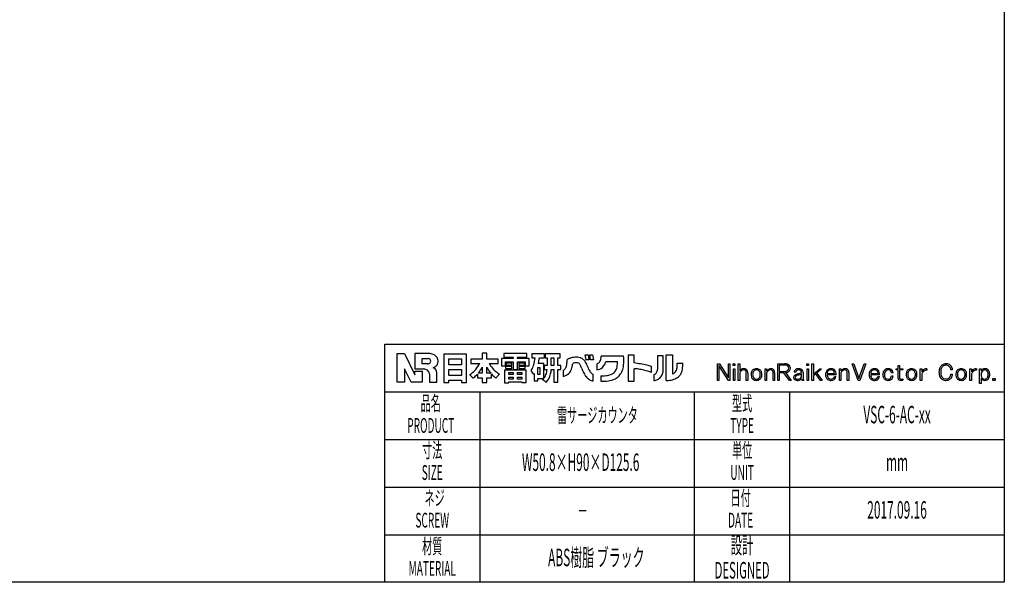
# Model space of a CAD drawing. Extents: x 125 to 469, y -67 to 170.
# Drawn here: x 263 to 469, y -67 to 51 of the extents above; entities that cross this region are included whole.
import ezdxf
from ezdxf.enums import TextEntityAlignment as Align

# ---------------------------------------------------------------- set-up
doc = ezdxf.new("R2010")
doc.units = 0
doc.layers.add('LAYER_1', color=7, linetype='CONTINUOUS')
doc.styles.get("Standard").update_dxf_attribs({"font": 'TXT', "bigfont": 'BIGFONT'})

# ---------------------------------------------------------------- blocks, each defined once
blk = doc.blocks.new('AIGNBL01020003')
at = {"layer": 'LAYER_1'}
for p, q in [((469.2192, 169.592), (469.2192, -66.6014)), ((339.2705, -66.6014), (339.2705, -16.6211)), ((339.2705, -16.6211), (469.2192, -16.6211)), ((339.2705, -26.6172), (469.2192, -26.6172)), ((359.2626, -66.6014), (359.2626, -26.6172)), ((404.2448, -66.6014), (404.2448, -26.6172)), ((424.2369, -66.6014), (424.2369, -26.6172)), ((339.2705, -36.6132), (469.2192, -36.6132)), ((339.2705, -46.6093), (469.2192, -46.6093)), ((339.2705, -56.6053), (469.2192, -56.6053)), ((469.2192, -66.6014), (124.874, -66.6014))]:
    blk.add_line(p, q, dxfattribs=at)
blk = doc.blocks.new('AIGNBL01030005')
at = {"layer": 'LAYER_1'}
for p, q in [((351.6608, -18.6827), (351.6608, -24.6402)), ((356.4356, -18.6827), (351.6608, -18.6827)), ((352.6854, -20.9388), (352.6854, -19.6756)), ((352.6854, -19.6756), (355.3631, -19.6756)), ((355.3631, -19.6756), (355.3631, -20.9388)), ((356.4356, -24.6402), (356.4356, -18.6827)), ((355.3631, -20.9388), (352.6854, -20.9388)), ((352.6854, -23.2015), (352.6854, -21.9114)), ((352.6854, -21.9114), (355.3631, -21.9114)), ((355.3631, -21.9114), (355.3631, -23.2015)), ((351.6608, -24.6402), (352.6854, -24.6402)), ((355.3631, -23.2015), (352.6854, -23.2015)), ((352.6854, -24.6402), (352.6854, -24.1943)), ((352.6854, -24.1943), (355.3631, -24.1943)), ((355.3631, -24.1943), (355.3631, -24.6402)), ((355.3631, -24.6402), (356.4356, -24.6402))]:
    blk.add_line(p, q, dxfattribs=at)
blk = doc.blocks.new('AIGNBL01030006')
at = {"layer": 'LAYER_1'}
for p, q in [((360.6544, -18.5234), (359.708, -18.5234)), ((359.708, -18.5234), (359.708, -19.7345)), ((360.6544, -19.7345), (360.6544, -18.5234)), ((359.708, -19.7345), (357.3425, -19.7345)), ((357.3425, -19.7345), (357.3425, -20.6576)), ((363.0347, -19.7345), (360.6544, -19.7345)), ((363.0347, -20.6576), (363.0347, -19.7345)), ((357.3425, -20.6576), (359.1824, -20.6576)), ((359.708, -21.4342), (359.708, -22.7289)), ((360.6544, -22.7289), (360.6469, -21.4287)), ((361.1949, -20.6576), (363.0347, -20.6576)), ((358.6943, -22.9314), (358.6943, -23.6463)), ((358.6943, -23.6463), (359.708, -23.6463)), ((359.708, -22.7289), (358.8744, -22.7289)), ((359.708, -23.6463), (359.708, -24.6876)), ((359.708, -24.6876), (360.6544, -24.6876)), ((361.5179, -22.7289), (360.6544, -22.7289)), ((360.6544, -24.6876), (360.6544, -23.6463)), ((360.6544, -23.6463), (361.6305, -23.6463)), ((361.6305, -23.6463), (361.6305, -22.8527))]:
    blk.add_line(p, q, dxfattribs=at)
for centre, radius, start, end in [((354.2211, -18.4889), 5.3542, 306.790037, 320.388939), ((352.8546, -17.3096), 7.1589, 320.090402, 332.11656), ((349.8954, -15.6235), 11.4502, 321.644274, 327.377693), ((358.7365, -21.2021), 0.9988, 323.487423, 346.560404), ((362.6699, -20.5916), 2.1894, 202.479756, 213.37689), ((369.8576, -15.9715), 10.7338, 212.863451, 219.016696), ((368.6885, -16.4658), 8.5864, 209.221791, 210.616429), ((366.2472, -18.041), 5.6842, 209.484732, 223.046212), ((366.7079, -17.3889), 6.4681, 224.481624, 238.491909), ((355.363, -19.9296), 3.517, 299.783012, 305.949067), ((357.3634, -22.9418), 0.2566, 189.00741, 222.698461), ((349.1372, -31.2373), 11.4263, 41.87779, 45.297578), ((356.4824, -24.3816), 1.3954, 27.025871, 33.580321), ((357.2054, -22.7438), 1.1304, 297.389213, 310.387875), ((354.0201, -18.4423), 6.4808, 307.194161, 316.157217), ((367.4883, -17.4254), 7.9856, 222.815146, 229.396122), ((363.3358, -22.334), 1.5569, 227.853836, 243.321749), ((365.3283, -25.2866), 3.1117, 130.013395, 149.879334)]:
    blk.add_arc(centre, radius, start, end, dxfattribs=at)
blk = doc.blocks.new('AIGNBL01030007')
at = {"layer": 'LAYER_1'}
for p, q in [((364.3797, -22.0502), (364.3797, -24.7051)), ((368.9475, -22.0502), (364.3797, -22.0502)), ((365.2777, -22.5871), (366.1759, -22.5871)), ((365.2777, -23.0127), (365.2777, -22.5871)), ((366.1759, -22.5871), (366.1759, -23.0127)), ((367.0933, -22.9955), (367.0933, -22.5895)), ((367.0933, -22.5895), (368.0042, -22.5895)), ((368.0042, -22.5895), (368.0042, -22.9955)), ((368.9475, -24.653), (368.9475, -22.0502)), ((364.3797, -24.7051), (365.2777, -24.7051)), ((365.2712, -23.9775), (365.2712, -23.5714)), ((365.2712, -23.5714), (366.1822, -23.5714)), ((366.1822, -23.9775), (365.2712, -23.9775)), ((366.1759, -23.0127), (365.2777, -23.0127)), ((365.2777, -24.7051), (365.2777, -24.5221)), ((365.2777, -24.5221), (368.0042, -24.5221)), ((366.1822, -23.5714), (366.1822, -23.9775)), ((368.0042, -22.9955), (367.0933, -22.9955)), ((367.0933, -23.9775), (367.0933, -23.5714)), ((367.0933, -23.5714), (368.0042, -23.5714)), ((368.0042, -23.9775), (367.0933, -23.9775)), ((368.0042, -23.5714), (368.0042, -23.9775)), ((368.0042, -24.5221), (368.0042, -24.653)), ((368.0042, -24.653), (368.9475, -24.653))]:
    blk.add_line(p, q, dxfattribs=at)
blk = doc.blocks.new('AIGNBL01030008')
at = {"layer": 'LAYER_1'}
for p, q in [((372.772, -18.6171), (370.123, -18.6171)), ((370.123, -18.6171), (370.123, -19.4737)), ((370.123, -19.4737), (370.8144, -19.4737)), ((371.7125, -19.4737), (372.772, -19.4737)), ((372.772, -19.4737), (372.772, -18.6171)), ((371.3958, -22.9919), (371.3958, -21.5204)), ((371.3958, -21.5204), (371.803, -21.5204)), ((372.6301, -20.6966), (371.4669, -20.6966)), ((371.803, -21.5204), (371.803, -22.9919)), ((372.6301, -23.8159), (372.6301, -20.6966)), ((370.4332, -22.9985), (370.5883, -22.7958)), ((370.5883, -22.7958), (370.5883, -24.2866)), ((370.5883, -24.2866), (371.3958, -24.2866)), ((371.803, -22.9919), (371.3958, -22.9919)), ((371.3958, -24.2866), (371.3958, -23.8159)), ((371.3958, -23.8159), (372.6301, -23.8159))]:
    blk.add_line(p, q, dxfattribs=at)
for centre, radius, start, end in [((356.4936, -17.2671), 14.4898, 345.134521, 351.240547), ((363.6989, -18.5004), 8.0725, 344.213172, 353.075075), ((368.4286, -20.8831), 1.9862, 321.403211, 325.86308), ((368.3738, -23.5064), 2.1211, 13.854723, 40.740758), ((366.8274, -20.0374), 3.7912, 328.866058, 345.534494)]:
    blk.add_arc(centre, radius, start, end, dxfattribs=at)
blk = doc.blocks.new('AIGNBL01030009')
at = {"layer": 'LAYER_1'}
for p, q in [((376.0884, -18.6171), (372.89, -18.6171)), ((372.89, -18.6171), (372.89, -19.4932)), ((372.89, -19.4932), (373.323, -19.4932)), ((373.323, -19.4932), (373.323, -21.0627)), ((374.2017, -21.0627), (374.2017, -19.4932)), ((374.2017, -19.4932), (374.6928, -19.4932)), ((374.6928, -19.4932), (374.6928, -21.0627)), ((375.5843, -21.0627), (375.5843, -19.4932)), ((375.5843, -19.4932), (376.0884, -19.4932)), ((376.0884, -19.4932), (376.0884, -18.6171)), ((373.323, -21.0627), (372.7285, -21.0627)), ((372.7285, -21.0627), (372.7285, -21.9587)), ((372.7285, -21.9587), (373.2971, -21.9587)), ((374.1825, -21.9587), (374.6928, -21.9587)), ((374.6928, -21.0627), (374.2017, -21.0627)), ((374.6928, -21.9587), (374.6928, -24.5744)), ((376.1659, -21.0627), (375.5843, -21.0627)), ((375.5843, -24.5744), (375.5843, -21.9587)), ((375.5843, -21.9587), (376.1659, -21.9587)), ((376.1659, -21.9587), (376.1659, -21.0627)), ((374.6928, -24.5744), (375.5843, -24.5744))]:
    blk.add_line(p, q, dxfattribs=at)
for centre, radius, start, end in [((370.5179, -21.9112), 2.7796, 338.672663, 359.020993), ((369.047, -21.6624), 5.144, 346.513246, 356.697747), ((370.471, -22.0198), 2.7755, 312.358503, 320.757192), ((369.9128, -28.2294), 4.8157, 49.017448, 59.720343), ((370.2413, -21.8534), 3.0587, 321.065275, 339.54827), ((371.6288, -22.7923), 2.3079, 308.677008, 331.734589), ((370.3348, -22.0397), 3.8043, 330.980901, 347.516021)]:
    blk.add_arc(centre, radius, start, end, dxfattribs=at)
blk = doc.blocks.new('AIGNBL0103000A')
at = {"layer": 'LAYER_1'}
for p, q in [((348.513, -18.5614), (345.5421, -18.5614)), ((345.5421, -18.5614), (345.5421, -21.8229)), ((347.0847, -20.7712), (347.0847, -19.6173)), ((347.0847, -19.6173), (347.1208, -19.6173)), ((347.1208, -19.6173), (348.3548, -19.6173)), ((345.5421, -21.8229), (347.3051, -21.8229)), ((348.3227, -20.7712), (347.0847, -20.7712)), ((348.6212, -22.8866), (348.6212, -24.6193)), ((348.6212, -24.6193), (350.1657, -24.6193)), ((350.1657, -24.6193), (350.1657, -22.7905))]:
    blk.add_line(p, q, dxfattribs=at)
for centre, radius, start, end in [((348.5066, -20.2975), 1.7361, 87.683832, 89.788816), ((348.4024, -21.0891), 2.5323, 66.373944, 86.052367), ((348.314, -20.2805), 0.6645, 46.604984, 86.47787), ((348.3704, -20.1929), 0.5453, 290.014813, 359.858629), ((348.38, -20.1655), 0.5365, 356.938464, 43.292071), ((348.6643, -20.6066), 1.9859, 44.684378, 67.717104), ((349.1937, -20.1074), 1.2585, 0.144288, 45.471479), ((349.2926, -20.3423), 1.1356, 316.858497, 347.219347), ((348.4589, -20.1395), 1.9937, 346.836984, 1.013916), ((347.331, -23.4609), 1.6382, 64.355182, 90.905835), ((347.5318, -22.9615), 1.1016, 16.865654, 62.527639), ((348.194, -19.8655), 0.9148, 278.085377, 293.380804), ((347.7116, -22.8924), 0.9097, 0.365792, 15.987936), ((348.7749, -19.7029), 1.9538, 288.572885, 313.55894), ((348.9903, -22.7785), 1.2894, 47.892845, 71.603722), ((349.1685, -22.5087), 0.971, 12.226299, 45.01434), ((348.1169, -22.7474), 2.0493, 358.795319, 12.523744)]:
    blk.add_arc(centre, radius, start, end, dxfattribs=at)
blk = doc.blocks.new('AIGNBL01020004')
at = {"layer": 'LAYER_1'}
for p, q in [((341.8942, -18.5614), (343.4346, -18.5614)), ((341.8942, -24.6193), (341.8942, -18.5614)), ((343.4346, -18.5614), (345.5421, -23.0789)), ((366.1829, -19.6099), (363.7498, -19.6099)), ((363.7498, -19.6099), (363.7498, -21.1532)), ((364.2316, -18.593), (364.2316, -19.3256)), ((369.0579, -18.593), (364.2316, -18.593)), ((364.2316, -19.3256), (366.1829, -19.3256)), ((364.5768, -21.1532), (364.5768, -20.3293)), ((364.5768, -20.3293), (366.1791, -20.3293)), ((365.9083, -20.5839), (364.7286, -20.5839)), ((364.7286, -20.5839), (364.7286, -21.0494)), ((365.9083, -21.0494), (365.9083, -20.5839)), ((366.1791, -20.3293), (366.1791, -21.951)), ((366.1829, -19.3256), (366.1829, -19.6099)), ((367.0965, -21.951), (367.0965, -20.3293)), ((367.0965, -20.3293), (368.7118, -20.3293)), ((367.1003, -19.6099), (367.1003, -19.3256)), ((367.1003, -19.3256), (369.0579, -19.3256)), ((369.5774, -19.6099), (367.1003, -19.6099)), ((368.5469, -20.5839), (367.3672, -20.5839)), ((367.3672, -20.5839), (367.3672, -21.0494)), ((368.5469, -21.0494), (368.5469, -20.5839)), ((368.7118, -20.3293), (368.7118, -21.1532)), ((369.0579, -19.3256), (369.0579, -18.593)), ((369.5774, -21.1532), (369.5774, -19.6099)), ((381.4745, -19.8796), (381.3155, -18.8814)), ((381.3155, -18.8814), (381.9318, -18.8814)), ((382.0901, -19.8796), (381.4745, -19.8796)), ((381.9318, -18.8814), (382.0901, -19.8796)), ((382.4029, -19.8796), (382.2442, -18.8814)), ((382.2442, -18.8814), (382.8606, -18.8814)), ((383.0188, -19.8796), (382.4029, -19.8796)), ((382.8606, -18.8814), (383.0188, -19.8796)), ((389.3619, -19.1225), (384.6757, -19.1225)), ((385.6561, -20.263), (388.0832, -20.263)), ((391.5931, -18.9096), (390.2958, -18.9096)), ((390.2958, -18.9096), (390.2958, -24.3878)), ((391.5931, -20.5454), (391.5931, -18.9096)), ((397.652, -19.0493), (396.4658, -19.0493)), ((396.4658, -19.0493), (396.4658, -21.9151)), ((397.652, -22.2498), (397.652, -19.0493)), ((398.2951, -24.2399), (398.2951, -18.8434)), ((398.2951, -18.8434), (399.5838, -18.8434)), ((399.5838, -18.8434), (399.5838, -22.8383)), ((400.6103, -20.5702), (401.7958, -20.5702)), ((344.7769, -24.6193), (343.4307, -21.7969)), ((343.4307, -21.7969), (343.4307, -24.6193)), ((345.5421, -23.0789), (345.5421, -22.3097)), ((345.5421, -22.3097), (347.0847, -22.3097)), ((347.0847, -22.3097), (347.0847, -24.6193)), ((363.7498, -21.1532), (364.5768, -21.1532)), ((365.9082, -21.2892), (364.5863, -21.2892)), ((364.5863, -21.2892), (364.5863, -21.7545)), ((364.5863, -21.7545), (365.9082, -21.7545)), ((364.7286, -21.0494), (365.9083, -21.0494)), ((365.9082, -21.7545), (365.9082, -21.2892)), ((366.1791, -21.951), (367.0965, -21.951)), ((367.3672, -21.0494), (368.5469, -21.0494)), ((368.6955, -21.2892), (367.3672, -21.2892)), ((367.3672, -21.2892), (367.3672, -21.7545)), ((367.3672, -21.7545), (368.6955, -21.7545)), ((368.6955, -21.7545), (368.6955, -21.2892)), ((368.7118, -21.1532), (369.5774, -21.1532)), ((376.7088, -22.1064), (376.7088, -23.3788)), ((383.7142, -20.7571), (383.7142, -22.0072)), ((391.5931, -24.3878), (391.5931, -21.7936)), ((395.2246, -22.5396), (395.2246, -21.2884)), ((343.4307, -24.6193), (341.8942, -24.6193)), ((347.0847, -24.6193), (344.7769, -24.6193)), ((382.9768, -24.3332), (382.9768, -22.9742)), ((384.555, -23.2584), (384.555, -24.3879)), ((390.2958, -24.3878), (391.5931, -24.3878)), ((395.6812, -23.0634), (395.6812, -24.2581))]:
    blk.add_line(p, q, dxfattribs=at)
for centre, radius, start, end in [((368.4808, -19.7127), 9.0358, 353.35453, 359.238465), ((379.3155, -23.2494), 3.8616, 108.844383, 117.77854), ((379.436, -23.458), 4.0982, 93.747526, 109.496446), ((379.476, -22.45), 1.947, 90.617817, 114.070888), ((379.3948, -22.5663), 3.2057, 74.513894, 94.053618), ((379.4502, -21.5938), 1.0907, 61.474306, 89.745398), ((379.5976, -21.2581), 0.7259, 38.271447, 59.040559), ((379.7452, -21.2722), 1.8651, 66.997731, 74.274631), ((379.7074, -21.3145), 1.9189, 43.021364, 66.452537), ((378.6335, -22.195), 3.306, 24.642191, 41.479595), ((383.3452, -19.5626), 1.2598, 294.846239, 325.759399), ((382.5401, -19.3399), 2.0683, 333.229457, 346.936339), ((379.5567, -18.5724), 5.1485, 346.120821, 353.866599), ((382.549, -19.2963), 3.254, 334.25715, 342.717938), ((384.0183, -20.476), 4.0705, 346.902501, 2.999942), ((382.3156, -20.0996), 7.1046, 349.919538, 2.135291), ((382.3137, -20.0083), 7.1036, 1.398745, 7.163067), ((377.3708, -106.144), 86.7721, 78.787006, 80.566407), ((395.8698, -20.9074), 4.7525, 352.874282, 4.069266), ((396.0506, -20.8034), 5.75, 348.769162, 2.324459), ((376.186, -21.1609), 1.0804, 298.941112, 309.540545), ((375.9845, -20.8638), 1.4382, 308.196055, 337.240372), ((374.5967, -20.478), 2.873, 340.854504, 354.398611), ((376.7481, -21.591), 1.6417, 313.968002, 325.09937), ((376.075, -21.1667), 2.4368, 325.972237, 337.243527), ((374.4452, -20.4759), 4.207, 337.153549, 344.91421), ((372.5495, -19.9463), 6.1753, 344.748106, 353.247418), ((378.9476, -21.7619), 1.5482, 25.30115, 38.01183), ((374.0025, -24.0904), 7.0141, 19.696229, 25.233231), ((386.9461, -19.5396), 6.7064, 199.030414, 214.161984), ((360.8299, -29.6321), 22.5988, 19.993393, 22.959886), ((383.8582, -21.2369), 1.9121, 200.458669, 212.674341), ((384.4169, -20.8366), 2.5987, 213.454266, 230.429651), ((383.5868, -20.0818), 0.6873, 280.686267, 294.759755), ((383.3879, -19.5706), 2.4583, 277.627047, 307.999231), ((383.7857, -20.2045), 1.7156, 310.565912, 312.159519), ((383.3126, -19.7505), 2.3702, 313.268884, 336.128875), ((386.162, -21.2473), 1.7799, 298.67723, 312.104201), ((386.118, -21.2401), 1.8149, 312.984328, 326.44122), ((385.3231, -20.7848), 2.7296, 327.701382, 347.009726), ((386.3493, -21.2741), 2.8742, 316.340313, 335.94476), ((384.9732, -20.6215), 4.3969, 335.488256, 350.554217), ((391.8122, -24.3619), 2.5777, 85.269128, 94.876974), ((391.5474, -28.0073), 6.2326, 76.321608, 85.606377), ((382.6865, -65.0935), 44.3625, 73.582941, 76.528655), ((392.0121, -31.4196), 10.6283, 72.406658, 77.876782), ((394.7907, -21.265), 2.0068, 296.343591, 315.547561), ((395.7367, -22.2196), 0.6633, 317.178276, 326.11167), ((394.9478, -21.874), 1.5185, 331.895622, 358.450493), ((395.2143, -22.0387), 2.4468, 336.082023, 355.050887), ((399.2786, -21.686), 1.2076, 295.919397, 325.480718), ((398.9134, -21.3577), 1.6958, 323.334413, 327.845561), ((399.1503, -21.5329), 1.4022, 328.753104, 343.563543), ((397.9377, -21.1696), 2.6681, 343.449536, 352.951475), ((398.1468, -21.2257), 3.6116, 332.279963, 348.862935), ((376.133, -20.8091), 2.6334, 282.629217, 311.788979), ((385.1883, -20.5955), 4.6604, 215.555615, 216.386483), ((383.6855, -21.6697), 2.8135, 216.932404, 237.952611), ((383.2601, -22.3143), 2.0414, 238.473759, 260.713416), ((383.3434, -22.147), 0.9048, 229.970859, 246.099711), ((383.0587, -23.1943), 1.1418, 263.562728, 265.888781), ((384.7612, -16.1994), 7.062, 268.327172, 274.924046), ((384.9661, -16.1363), 8.2618, 267.14755, 278.414248), ((385.0665, -18.4569), 4.7879, 273.602098, 288.52267), ((385.3877, -18.8538), 5.5119, 278.213181, 291.602491), ((385.719, -20.4337), 2.7063, 288.719283, 298.64049), ((386.3117, -21.293), 2.9041, 292.370318, 310.851844), ((386.898, -22.0381), 1.9575, 312.13637, 321.436062), ((395.7315, -23.1228), 1.1364, 267.460987, 280.827808), ((395.6077, -22.387), 1.8825, 280.322729, 303.508759), ((395.3215, -21.8982), 2.4483, 302.777852, 311.735771), ((395.6228, -22.2421), 1.991, 311.853698, 336.66565), ((398.4053, -20.3924), 3.8491, 268.360011, 274.843992), ((398.4053, -19.5973), 4.6418, 274.014589, 288.82909), ((399.4956, -22.1335), 0.7103, 277.131405, 295.958207), ((398.8888, -20.9171), 3.2368, 288.268237, 307.574913), ((399.6246, -21.96), 1.9623, 309.118475, 331.18983)]:
    blk.add_arc(centre, radius, start, end, dxfattribs=at)
for name in ['AIGNBL0103000A', 'AIGNBL01030006', 'AIGNBL01030005', 'AIGNBL01030008', 'AIGNBL01030009', 'AIGNBL01030007']:
    blk.add_blockref(name, (0, 0), dxfattribs=at)
blk = doc.blocks.new('AIGNBL0103000C')
at = {"layer": 'LAYER_1'}
for p, q in [((409.0564, -24.2151), (409.0564, -20.7218)), ((409.0564, -20.7218), (409.456, -20.7218)), ((411.3439, -24.2151), (409.3673, -21.098)), ((409.3673, -21.098), (409.3673, -24.2151)), ((409.456, -20.7218), (411.366, -23.6956)), ((411.366, -23.6956), (411.366, -20.7218)), ((411.366, -20.7218), (411.6772, -20.7218)), ((411.6772, -20.7218), (411.6772, -24.2151)), ((409.3673, -24.2151), (409.0564, -24.2151)), ((411.6772, -24.2151), (411.3439, -24.2151))]:
    blk.add_line(p, q, dxfattribs=at)
blk = doc.blocks.new('AIGNBL0103000D')
at = {"layer": 'LAYER_1'}
for p, q in [((412.3659, -21.098), (412.3659, -20.7218)), ((412.3659, -20.7218), (412.7209, -20.7218)), ((412.7209, -21.098), (412.3659, -21.098)), ((412.388, -24.2151), (412.388, -21.7608)), ((412.388, -21.7608), (412.6988, -21.7608)), ((412.6988, -21.7608), (412.6988, -24.2151)), ((412.7209, -20.7218), (412.7209, -21.098)), ((412.6988, -24.2151), (412.388, -24.2151))]:
    blk.add_line(p, q, dxfattribs=at)
blk = doc.blocks.new('AIGNBL0103000E')
at = {"layer": 'LAYER_1'}
for p, q in [((413.4096, -24.2151), (413.4096, -20.7218)), ((413.4096, -20.7218), (413.7204, -20.7218)), ((413.7204, -20.7218), (413.7204, -22.2624)), ((415.0975, -24.2151), (415.0975, -22.7103)), ((415.4083, -22.6745), (415.4083, -24.2151)), ((413.7204, -24.2151), (413.4096, -24.2151)), ((413.7204, -22.9073), (413.7204, -24.2151)), ((415.4083, -24.2151), (415.0975, -24.2151))]:
    blk.add_line(p, q, dxfattribs=at)
for centre, radius, start, end in [((414.7395, -22.8859), 1.1947, 129.032828, 148.539396), ((414.7081, -22.9026), 0.9877, 165.528197, 180.273056), ((414.6534, -22.9106), 0.937, 128.057184, 164.21786), ((414.5469, -22.6605), 0.8984, 91.655456, 128.545618), ((414.5204, -22.7054), 0.6938, 90.036433, 129.855195), ((414.549, -22.6185), 0.6076, 52.417154, 92.737691), ((414.5839, -22.9003), 1.1395, 89.862143, 93.164862), ((414.6221, -22.675), 0.9149, 55.39066, 92.222944), ((414.6322, -22.463), 0.4346, 16.601023, 48.602026), ((413.9635, -22.6704), 1.1347, 357.984532, 16.989649), ((414.6882, -22.4534), 0.6986, 7.409476, 49.523225), ((413.776, -22.6611), 1.6323, 359.528863, 10.511745)]:
    blk.add_arc(centre, radius, start, end, dxfattribs=at)
blk = doc.blocks.new('AIGNBL0103000F')
at = {"layer": 'LAYER_1'}
for centre, radius, start, end in [((417.5313, -22.943), 1.4347, 152.441005, 181.436924), ((417.0478, -22.741), 0.9137, 128.860566, 149.645849), ((417.9512, -22.9656), 1.5214, 168.379842, 180.505565), ((417.1995, -22.7827), 0.7488, 129.953072, 170.501807), ((417.2285, -22.9531), 1.1923, 89.953025, 129.227658), ((417.2243, -22.8324), 0.8029, 89.63079, 129.03322), ((417.2331, -22.9466), 1.1858, 50.660488, 90.173208), ((417.2352, -22.8308), 0.8013, 50.927485, 90.408504), ((417.3249, -22.7224), 0.6606, 34.407611, 51.03835), ((416.8676, -22.9372), 1.1621, 357.938967, 30.4033), ((417.3775, -22.7714), 0.9588, 14.758937, 50.697876), ((416.7651, -22.9532), 1.5974, 359.074623, 15.467627), ((417.7573, -23.008), 1.6605, 179.000404, 195.453053), ((417.075, -23.212), 0.9487, 194.557101, 230.728829), ((417.6416, -23.0239), 1.2125, 177.879514, 209.765296), ((417.2257, -23.0308), 1.1844, 230.634889, 270.184428), ((417.1241, -23.2653), 0.6452, 213.971765, 231.07234), ((417.2224, -23.1491), 0.7974, 230.824941, 270.511049), ((417.2351, -23.1447), 0.8017, 269.600814, 309.063196), ((417.2305, -23.0221), 1.193, 269.951159, 309.215145), ((417.261, -23.1969), 0.7449, 310.044461, 350.816927), ((417.4165, -23.2436), 0.9038, 308.961136, 330.05606), ((416.4377, -22.995), 1.5914, 348.369033, 0.575487), ((416.8737, -23.0171), 1.4891, 332.929675, 1.465511)]:
    blk.add_arc(centre, radius, start, end, dxfattribs=at)
blk = doc.blocks.new('AIGNBL01030010')
at = {"layer": 'LAYER_1'}
for p, q in [((419.051, -24.2151), (419.051, -21.7608)), ((419.051, -21.7608), (419.3619, -21.7608)), ((419.3619, -21.7608), (419.3619, -22.2624)), ((419.3619, -22.7103), (419.3619, -24.2151)), ((420.7168, -24.2151), (420.7168, -22.6386)), ((421.0276, -22.6028), (421.0276, -24.2151)), ((419.3619, -24.2151), (419.051, -24.2151)), ((421.0276, -24.2151), (420.7168, -24.2151))]:
    blk.add_line(p, q, dxfattribs=at)
for centre, radius, start, end in [((420.2796, -22.8511), 1.0903, 128.149629, 147.319977), ((420.4192, -23.0523), 1.1112, 129.170399, 162.076029), ((420.2545, -22.7723), 1.0132, 94.716006, 129.784301), ((420.1618, -22.7226), 0.6931, 90.033529, 129.889171), ((420.2051, -22.5927), 0.5649, 53.774834, 94.434629), ((420.2274, -22.6792), 0.9184, 89.958573, 93.512877), ((420.2474, -22.6521), 0.8916, 53.90673, 91.240726), ((420.2604, -22.4685), 0.4329, 19.69342, 49.964879), ((419.8571, -22.6095), 0.8602, 358.062789, 19.487025), ((420.2986, -22.5423), 0.773, 51.182327, 52.172561), ((420.3605, -22.4371), 0.6524, 6.056199, 49.631903), ((419.5865, -22.5971), 1.4411, 359.775279, 9.1385)]:
    blk.add_arc(centre, radius, start, end, dxfattribs=at)
blk = doc.blocks.new('AIGNBL01030011')
at = {"layer": 'LAYER_1'}
for p, q in [((421.716, -24.2151), (421.716, -20.7218)), ((421.716, -20.7218), (423.1151, -20.7218)), ((422.0268, -20.9905), (422.0268, -22.3341)), ((423.1151, -20.9905), (422.0268, -20.9905)), ((422.0268, -22.3341), (423.0263, -22.3341)), ((422.9818, -22.6028), (422.0268, -22.6028)), ((422.0268, -22.6028), (422.0268, -24.2151)), ((424.1367, -24.2151), (422.9818, -22.6028)), ((423.3151, -22.5849), (424.5142, -24.2151)), ((422.0268, -24.2151), (421.716, -24.2151)), ((424.5142, -24.2151), (424.1367, -24.2151))]:
    blk.add_line(p, q, dxfattribs=at)
for centre, radius, start, end in [((423.0617, -20.6258), 1.7086, 268.813387, 283.834415), ((423.1637, -22.4333), 1.7122, 64.786344, 91.626193), ((423.1501, -22.3779), 1.3879, 73.494025, 91.446057), ((423.1373, -20.7879), 1.8057, 275.651059, 289.940767), ((423.2754, -21.4742), 0.8338, 283.510903, 307.349988), ((423.332, -21.7489), 0.7331, 52.206372, 73.15795), ((423.4079, -21.5433), 1.0034, 290.12253, 307.986198), ((423.3916, -21.6414), 0.6119, 358.881802, 50.444429), ((423.4085, -21.673), 0.5952, 308.777013, 1.896755), ((423.4676, -21.6653), 0.8895, 51.153299, 61.422669), ((423.4993, -21.6247), 0.8379, 358.040856, 51.096669), ((423.4853, -21.6602), 0.8637, 308.715025, 322.307609), ((423.4544, -21.6702), 0.8825, 324.047158, 1.094656)]:
    blk.add_arc(centre, radius, start, end, dxfattribs=at)
blk = doc.blocks.new('AIGNBL01030012')
at = {"layer": 'LAYER_1'}
for p, q in [((425.4696, -22.5132), (425.1142, -22.5132)), ((427.002, -22.4774), (427.002, -23.6956)), ((426.6912, -23.4985), (426.6912, -22.8536)), ((427.1353, -24.2151), (426.802, -24.2151))]:
    blk.add_line(p, q, dxfattribs=at)
for centre, radius, start, end in [((425.9463, -22.6346), 0.841, 126.417297, 171.697685), ((426.0126, -22.6854), 0.9214, 91.540296, 127.859982), ((426.0377, -22.5949), 0.5739, 129.943594, 171.814226), ((426.0817, -22.6765), 0.665, 89.177362, 128.334886), ((424.9024, -18.9911), 3.9984, 284.978147, 296.575508), ((426.0852, -23.1176), 1.3568, 89.745363, 94.113184), ((426.1259, -22.8901), 1.1298, 58.622103, 91.759743), ((426.1181, -22.6883), 0.6773, 51.964459, 92.275887), ((426.1561, -22.5338), 0.5361, 356.447913, 44.971646), ((426.273, -22.5608), 0.7735, 51.210584, 55.219467), ((426.3544, -22.4649), 0.6477, 358.895353, 51.512206), ((425.5578, -23.6022), 0.5326, 178.485831, 231.32449), ((425.561, -23.5924), 0.5357, 125.827198, 179.539043), ((425.7439, -23.3751), 0.8262, 231.091534, 234.150865), ((426.0447, -24.224), 1.331, 111.971935, 126.793069), ((425.8232, -23.2007), 1.0147, 236.290329, 271.35148), ((425.7367, -23.6079), 0.3789, 126.030815, 177.003499), ((425.6734, -23.5814), 0.3151, 181.219496, 234.797342), ((425.8251, -23.3846), 0.5635, 233.724165, 274.485299), ((426.4544, -24.7375), 1.7167, 100.695532, 123.224573), ((426.9585, -26.4034), 3.6942, 106.071803, 112.468371), ((425.8536, -22.9014), 1.3137, 269.715361, 275.602814), ((425.898, -23.0793), 0.8676, 268.097259, 305.545561), ((425.9022, -23.1609), 1.0509, 274.350451, 308.605092), ((425.6202, -20.7168), 2.3902, 282.457216, 296.620232), ((425.3594, -22.4458), 1.6976, 307.907057, 321.6748), ((426.0341, -23.2918), 0.8666, 307.189829, 319.311941), ((427.4025, -23.8331), 0.7117, 181.906482, 212.460717), ((428.0405, -23.706), 1.0385, 179.427029, 209.355395)]:
    blk.add_arc(centre, radius, start, end, dxfattribs=at)
blk = doc.blocks.new('AIGNBL01030013')
at = {"layer": 'LAYER_1'}
for p, q in [((427.824, -21.098), (427.824, -20.7218)), ((427.824, -20.7218), (428.1791, -20.7218)), ((428.1791, -21.098), (427.824, -21.098)), ((427.8461, -24.2151), (427.8461, -21.7608)), ((427.8461, -21.7608), (428.157, -21.7608)), ((428.157, -21.7608), (428.157, -24.2151)), ((428.1791, -20.7218), (428.1791, -21.098)), ((428.157, -24.2151), (427.8461, -24.2151))]:
    blk.add_line(p, q, dxfattribs=at)
blk = doc.blocks.new('AIGNBL01030014')
at = {"layer": 'LAYER_1'}
for p, q in [((428.8678, -24.2151), (428.8678, -20.7218)), ((428.8678, -20.7218), (429.1786, -20.7218)), ((429.1786, -20.7218), (429.1786, -22.9253)), ((429.1786, -22.9253), (430.489, -21.7608)), ((430.8886, -21.7608), (429.8894, -22.6745)), ((429.8894, -22.6745), (431.0444, -24.2151)), ((430.489, -21.7608), (430.8886, -21.7608)), ((429.1786, -24.2151), (428.8678, -24.2151)), ((429.6673, -22.8715), (429.1786, -23.2835)), ((429.1786, -23.2835), (429.1786, -24.2151)), ((430.6665, -24.2151), (429.6673, -22.8715)), ((431.0444, -24.2151), (430.6665, -24.2151))]:
    blk.add_line(p, q, dxfattribs=at)
blk = doc.blocks.new('AIGNBL01030015')
at = {"layer": 'LAYER_1'}
for p, q in [((432.0656, -22.764), (433.5981, -22.764)), ((433.9314, -23.0327), (432.0656, -23.0327)), ((433.576, -23.4269), (433.8868, -23.4269))]:
    blk.add_line(p, q, dxfattribs=at)
for centre, radius, start, end in [((433.1964, -22.9441), 1.4641, 152.257009, 181.366154), ((432.7463, -22.7572), 0.9798, 128.808429, 149.679302), ((432.8478, -22.78), 0.7824, 129.098746, 178.830423), ((432.7877, -22.8216), 1.0559, 94.54633, 128.366143), ((432.843, -22.8313), 0.82, 88.452027, 126.577636), ((432.8561, -23.168), 1.4073, 89.62773, 96.203499), ((432.8836, -22.9226), 1.162, 58.699521, 90.904904), ((432.8892, -22.7602), 0.749, 51.653351, 91.835884), ((433.0077, -22.5988), 0.5489, 42.979407, 50.897451), ((432.7047, -22.7739), 0.8934, 0.636814, 37.945921), ((432.9404, -22.7828), 1.0132, 51.147829, 57.336872), ((433.0091, -22.6638), 0.8777, 12.611886, 49.768086), ((431.9005, -22.9868), 2.0315, 358.705474, 14.675437), ((433.4442, -23.012), 1.7118, 178.896307, 195.525638), ((432.7093, -23.2342), 0.9445, 194.467312, 230.625427), ((433.2306, -23.0296), 1.165, 180.15255, 212.934895), ((432.798, -23.1157), 1.0923, 230.975775, 238.112785), ((432.8475, -22.9882), 1.227, 239.291558, 270.824356), ((432.7406, -23.2891), 0.6146, 217.467163, 231.066149), ((432.8581, -23.1491), 0.7974, 230.824941, 270.511049), ((432.8707, -23.1445), 0.8019, 269.605245, 309.058765), ((432.8861, -23.08), 1.1353, 268.943076, 308.839044), ((433.0162, -23.3268), 0.5687, 309.249196, 349.863872), ((433.1129, -23.3596), 0.7753, 308.73976, 313.762531), ((433.0663, -23.3347), 0.8257, 314.907756, 353.589139)]:
    blk.add_arc(centre, radius, start, end, dxfattribs=at)
blk = doc.blocks.new('AIGNBL01030016')
at = {"layer": 'LAYER_1'}
for p, q in [((434.6201, -24.2151), (434.6201, -21.7608)), ((434.6201, -21.7608), (434.9309, -21.7608)), ((434.9309, -21.7608), (434.9309, -22.2624)), ((434.9309, -22.7103), (434.9309, -24.2151)), ((436.2858, -24.2151), (436.2858, -22.6386)), ((436.5967, -22.6028), (436.5967, -24.2151)), ((434.9309, -24.2151), (434.6201, -24.2151)), ((436.5967, -24.2151), (436.2858, -24.2151))]:
    blk.add_line(p, q, dxfattribs=at)
for centre, radius, start, end in [((435.8515, -22.8537), 1.0941, 128.183696, 147.28591), ((435.9889, -23.0528), 1.1121, 129.183878, 162.06255), ((435.8236, -22.7728), 1.0137, 94.723761, 129.776402), ((435.7308, -22.7227), 0.6932, 90.028722, 129.8857), ((435.774, -22.5932), 0.5653, 53.792189, 94.417274), ((435.7964, -22.679), 0.9182, 89.95828, 93.513293), ((435.8164, -22.6521), 0.8915, 53.905375, 91.242483), ((435.8293, -22.4684), 0.4331, 19.684158, 49.938493), ((435.4258, -22.6095), 0.8605, 358.064814, 19.47992), ((435.8683, -22.5409), 0.7714, 51.163687, 52.15552), ((435.9298, -22.4371), 0.6523, 6.057825, 49.650767), ((435.1558, -22.5971), 1.4409, 359.775105, 9.139666)]:
    blk.add_arc(centre, radius, start, end, dxfattribs=at)
blk = doc.blocks.new('AIGNBL01030017')
at = {"layer": 'LAYER_1'}
for p, q in [((438.5512, -24.2151), (437.2854, -20.7218)), ((437.2854, -20.7218), (437.6629, -20.7218)), ((437.6629, -20.7218), (438.7287, -23.7852)), ((438.7287, -23.7852), (439.7949, -20.7218)), ((440.1724, -20.7218), (438.9066, -24.2151)), ((439.7949, -20.7218), (440.1724, -20.7218)), ((438.9066, -24.2151), (438.5512, -24.2151))]:
    blk.add_line(p, q, dxfattribs=at)
blk = doc.blocks.new('AIGNBL01030018')
at = {"layer": 'LAYER_1'}
for p, q in [((441.194, -22.764), (442.7265, -22.764)), ((443.0598, -23.0327), (441.194, -23.0327)), ((442.7044, -23.4269), (443.0152, -23.4269))]:
    blk.add_line(p, q, dxfattribs=at)
for centre, radius, start, end in [((442.3248, -22.9441), 1.4641, 152.257009, 181.366154), ((441.8747, -22.7572), 0.9798, 128.808429, 149.679302), ((441.9762, -22.78), 0.7824, 129.098746, 178.830423), ((441.9161, -22.8216), 1.0559, 94.54633, 128.366143), ((441.9714, -22.8313), 0.82, 88.452027, 126.577636), ((441.9845, -23.168), 1.4073, 89.62773, 96.203499), ((442.012, -22.9226), 1.162, 58.699521, 90.904904), ((442.0176, -22.7602), 0.749, 51.653351, 91.835884), ((442.1361, -22.5988), 0.5489, 42.979407, 50.897451), ((441.8331, -22.7739), 0.8934, 0.636814, 37.945921), ((442.0688, -22.7828), 1.0132, 51.147829, 57.336872), ((442.1375, -22.6638), 0.8777, 12.611886, 49.768086), ((441.0289, -22.9868), 2.0315, 358.705474, 14.675437), ((442.5726, -23.012), 1.7118, 178.896307, 195.525638), ((441.8377, -23.2342), 0.9445, 194.467312, 230.625427), ((442.359, -23.0296), 1.165, 180.15255, 212.934895), ((441.9264, -23.1157), 1.0923, 230.975775, 238.112785), ((441.9759, -22.9882), 1.227, 239.291558, 270.824356), ((441.869, -23.2891), 0.6146, 217.467163, 231.066149), ((441.9865, -23.1491), 0.7974, 230.824941, 270.511049), ((441.9991, -23.1445), 0.8019, 269.605245, 309.058765), ((442.0145, -23.08), 1.1353, 268.943076, 308.839044), ((442.1446, -23.3268), 0.5687, 309.249196, 349.863872), ((442.2413, -23.3596), 0.7753, 308.73976, 313.762531), ((442.1947, -23.3347), 0.8257, 314.907756, 353.589139)]:
    blk.add_arc(centre, radius, start, end, dxfattribs=at)
blk = doc.blocks.new('AIGNBL01030019')
at = {"layer": 'LAYER_1'}
for p, q in [((445.8805, -22.6028), (445.5472, -22.6028)), ((445.5472, -23.2477), (445.8805, -23.2477))]:
    blk.add_line(p, q, dxfattribs=at)
for centre, radius, start, end in [((445.2122, -22.962), 1.4642, 152.257824, 181.364485), ((444.7621, -22.775), 0.9797, 128.809897, 149.682901), ((445.5895, -22.982), 1.5082, 167.606145, 180.565491), ((444.9046, -22.808), 0.8022, 129.695343, 169.242248), ((444.867, -22.9139), 1.1537, 88.19172, 128.546133), ((444.8982, -22.8155), 0.8039, 89.62906, 129.006938), ((444.9242, -22.8498), 1.0892, 57.48338, 91.0965), ((444.9297, -22.6903), 0.6792, 52.02418, 92.216165), ((445.0542, -22.5166), 0.4658, 50.078245, 50.954558), ((444.9026, -22.6208), 0.6448, 1.599957, 45.68641), ((444.9926, -22.6916), 0.9195, 51.122911, 55.77503), ((445.0431, -22.6274), 0.8378, 1.681663, 51.052995), ((445.3363, -23.0258), 1.588, 178.955892, 196.592382), ((444.7851, -23.1973), 1.0109, 196.201462, 230.939326), ((445.2935, -23.0418), 1.2129, 177.879558, 209.756134), ((444.7624, -23.222), 0.9773, 231.059751, 237.494661), ((444.8568, -22.9954), 1.22, 239.474214, 271.135859), ((444.7762, -23.283), 0.6459, 213.959705, 231.04048), ((444.8663, -23.1874), 0.7769, 230.302683, 269.450888), ((444.879, -23.3289), 0.6357, 268.189815, 306.65534), ((444.891, -23.1745), 1.0406, 269.447523, 309.09119), ((444.828, -23.3191), 0.6749, 309.632424, 331.40859), ((444.3935, -23.0949), 1.1638, 331.95394, 352.455922), ((445.0719, -23.3925), 0.7574, 308.865012, 321.150344), ((444.6968, -23.1786), 1.1857, 324.474546, 356.658397)]:
    blk.add_arc(centre, radius, start, end, dxfattribs=at)
blk = doc.blocks.new('AIGNBL0103001A')
at = {"layer": 'LAYER_1'}
for p, q in [((446.5692, -22.0295), (446.5692, -21.7608)), ((446.5692, -21.7608), (446.9467, -21.7608)), ((446.9467, -22.0295), (446.5692, -22.0295)), ((446.9467, -21.7608), (446.9467, -21.0801)), ((446.9467, -21.0801), (447.2575, -21.0801)), ((446.9467, -23.7852), (446.9467, -22.0295)), ((447.2575, -21.0801), (447.2575, -21.7608)), ((447.2575, -21.7608), (447.9017, -21.7608)), ((447.9017, -22.0295), (447.2575, -22.0295)), ((447.2575, -22.0295), (447.2575, -23.7314)), ((447.9017, -21.7608), (447.9017, -22.0295)), ((447.9462, -23.8926), (447.9462, -24.1614))]:
    blk.add_line(p, q, dxfattribs=at)
for centre, radius, start, end in [((447.3283, -23.8162), 0.3828, 175.355485, 229.57094), ((447.4553, -23.5161), 0.7006, 237.603193, 273.794251), ((447.4523, -23.7452), 0.1953, 175.954976, 229.0018), ((447.5131, -23.598), 0.35, 237.327674, 275.439011), ((447.5376, -22.6459), 1.5697, 268.688941, 285.088087), ((447.4744, -21.8988), 2.0489, 272.011166, 283.313242)]:
    blk.add_arc(centre, radius, start, end, dxfattribs=at)
blk = doc.blocks.new('AIGNBL0103001B')
at = {"layer": 'LAYER_1'}
for centre, radius, start, end in [((450.0686, -22.9431), 1.4346, 152.436114, 181.434914), ((449.5857, -22.7412), 0.9141, 128.872416, 149.645696), ((450.4891, -22.9656), 1.5216, 168.381438, 180.505223), ((449.7373, -22.7827), 0.7489, 129.969051, 170.50432), ((449.766, -22.9531), 1.1923, 89.953025, 129.227658), ((449.7619, -22.8325), 0.803, 89.635227, 129.028783), ((449.7706, -22.9468), 1.186, 50.664078, 90.174408), ((449.7727, -22.831), 0.8015, 50.932748, 90.410249), ((449.8621, -22.7226), 0.661, 34.403956, 51.023234), ((449.4052, -22.9373), 1.1621, 357.942266, 30.407287), ((449.9147, -22.7717), 0.9592, 14.765854, 50.686413), ((449.3031, -22.9532), 1.597, 359.07573, 15.473482), ((450.2943, -23.0079), 1.6601, 179.00153, 195.458781), ((449.6129, -23.2117), 0.9491, 194.563846, 230.717391), ((450.1795, -23.0238), 1.2128, 177.880862, 209.757118), ((449.7632, -23.0308), 1.1844, 230.634889, 270.184428), ((449.6617, -23.2654), 0.6452, 213.960826, 231.057248), ((449.7599, -23.1489), 0.7975, 230.829258, 270.506732), ((449.7726, -23.1444), 0.802, 269.601466, 309.055538), ((449.768, -23.0216), 1.1935, 269.953681, 309.207833), ((449.7982, -23.1967), 0.7453, 310.058986, 350.80672), ((449.9537, -23.2434), 0.9042, 308.973008, 330.055886), ((448.9761, -22.995), 1.5906, 348.362113, 0.574829), ((449.4114, -23.017), 1.489, 332.924855, 1.463571)]:
    blk.add_arc(centre, radius, start, end, dxfattribs=at)
blk = doc.blocks.new('AIGNBL0103001C')
at = {"layer": 'LAYER_1'}
for p, q in [((451.5886, -24.2151), (451.5886, -21.7608)), ((451.5886, -21.7608), (451.8994, -21.7608)), ((451.8994, -21.7608), (451.8994, -22.4057)), ((452.9432, -21.7608), (452.9432, -22.0654)), ((451.8994, -24.2151), (451.5886, -24.2151)), ((451.8994, -22.979), (451.8994, -24.2151))]:
    blk.add_line(p, q, dxfattribs=at)
for centre, radius, start, end in [((452.8228, -22.8523), 1.0257, 126.666018, 154.191822), ((453.1653, -23.283), 1.2964, 129.333657, 159.897515), ((452.9722, -22.9964), 1.231, 96.734737, 128.238037), ((452.9244, -22.9998), 0.9247, 127.393435, 128.908414), ((452.9788, -23.1117), 1.047, 91.950512, 126.04217), ((453.0721, -23.414), 1.6582, 94.458662, 98.470134), ((453.5012, -23.4485), 1.6692, 158.526209, 163.663255)]:
    blk.add_arc(centre, radius, start, end, dxfattribs=at)
blk = doc.blocks.new('AIGNBL0103001D')
at = {"layer": 'LAYER_1'}
for p, q in [((458.3625, -21.9758), (458.0071, -21.9758)), ((458.0071, -22.8894), (458.3625, -22.8894))]:
    blk.add_line(p, q, dxfattribs=at)
for centre, radius, start, end in [((457.6491, -22.4284), 2.1297, 156.996755, 180.836134), ((458.6921, -22.4815), 3.1725, 179.602662, 188.901291), ((457.0683, -22.2281), 1.5173, 128.71357, 155.387018), ((457.8963, -22.4346), 2.0225, 161.280704, 181.71878), ((457.9752, -22.5499), 2.1012, 178.511837, 202.896036), ((457.0637, -22.1408), 1.1397, 129.327932, 161.838696), ((457.0346, -22.1522), 1.4372, 100.583979, 129.557733), ((456.9854, -22.0332), 1.0069, 89.995213, 129.763735), ((456.9848, -22.0263), 1.3045, 89.971376, 99.452939), ((457.0042, -22.1466), 1.425, 61.295461, 90.751657), ((456.9989, -21.9938), 0.9676, 51.051583, 90.794989), ((456.9839, -22.0128), 0.9919, 42.072271, 51.06597), ((457.0534, -22.0001), 1.2731, 51.166288, 60.069981), ((456.7187, -22.1855), 1.3053, 9.244936, 39.898462), ((457.0018, -22.0835), 1.3704, 21.61418, 51.671985), ((456.9645, -22.0727), 1.4013, 3.965229, 20.643829), ((457.5437, -22.662), 2.0099, 188.883242, 200.035598), ((456.7966, -22.9615), 1.2058, 198.826753, 230.552021), ((456.9386, -22.7701), 1.4439, 231.025797, 241.682166), ((456.9199, -22.9423), 0.9776, 205.771532, 230.403702), ((456.9691, -22.6577), 1.5575, 242.657486, 270.602584), ((456.9059, -22.9272), 0.9805, 231.5938, 266.923755), ((456.9577, -22.6318), 1.2788, 265.319429, 270.239183), ((456.984, -22.8212), 1.0896, 268.894058, 302.511152), ((457.0259, -22.8228), 1.3929, 268.335921, 308.650995), ((457.0524, -22.9798), 0.9195, 304.226385, 308.878237), ((457.0116, -22.956), 0.9638, 309.880457, 345.80025), ((457.2155, -23.0714), 1.0804, 309.034641, 327.085739), ((456.1854, -22.6796), 1.8338, 343.762219, 353.431476), ((456.5977, -22.7605), 1.7695, 329.506651, 355.823672)]:
    blk.add_arc(centre, radius, start, end, dxfattribs=at)
blk = doc.blocks.new('AIGNBL0103001E')
at = {"layer": 'LAYER_1'}
for centre, radius, start, end in [((460.4853, -22.9431), 1.4346, 152.436114, 181.434914), ((460.0024, -22.7412), 0.9141, 128.872416, 149.645696), ((460.9066, -22.9656), 1.5225, 168.388534, 180.505828), ((460.1536, -22.7825), 0.7485, 129.954522, 170.514689), ((460.1827, -22.9531), 1.1923, 89.953025, 129.227658), ((460.1785, -22.8324), 0.8029, 89.63079, 129.03322), ((460.1873, -22.947), 1.1862, 50.666774, 90.171712), ((460.1895, -22.8305), 0.801, 50.918851, 90.417139), ((460.2789, -22.7226), 0.661, 34.414928, 51.038308), ((459.8223, -22.9373), 1.1618, 357.940924, 30.415621), ((460.3314, -22.7717), 0.9592, 14.765854, 50.686413), ((459.7198, -22.9532), 1.597, 359.07573, 15.473482), ((460.711, -23.0079), 1.6601, 179.00153, 195.458781), ((460.0296, -23.2117), 0.9491, 194.563846, 230.717391), ((460.5962, -23.0239), 1.2129, 177.877684, 209.753178), ((460.1799, -23.0308), 1.1844, 230.634889, 270.184428), ((460.0781, -23.2655), 0.6448, 213.964461, 231.072373), ((460.1766, -23.1491), 0.7974, 230.824941, 270.511049), ((460.1893, -23.1448), 0.8016, 269.598572, 309.065438), ((460.1846, -23.0215), 1.1936, 269.956279, 309.205235), ((460.2151, -23.1967), 0.7452, 310.043039, 350.804192), ((460.3704, -23.2434), 0.9042, 308.973008, 330.055886), ((459.3931, -22.995), 1.5903, 348.360455, 0.575209), ((459.8281, -23.017), 1.489, 332.924855, 1.463571)]:
    blk.add_arc(centre, radius, start, end, dxfattribs=at)
blk = doc.blocks.new('AIGNBL0103001F')
at = {"layer": 'LAYER_1'}
for p, q in [((462.0053, -24.2151), (462.0053, -21.7608)), ((462.0053, -21.7608), (462.3161, -21.7608)), ((462.3161, -21.7608), (462.3161, -22.4057)), ((463.3598, -21.7608), (463.3598, -22.0654)), ((462.3161, -24.2151), (462.0053, -24.2151)), ((462.3161, -22.979), (462.3161, -24.2151))]:
    blk.add_line(p, q, dxfattribs=at)
for centre, radius, start, end in [((463.239, -22.8517), 1.025, 126.667835, 154.208106), ((463.582, -23.283), 1.2964, 129.333657, 159.897515), ((463.3892, -22.9972), 1.2319, 96.743535, 128.226973), ((463.3411, -22.9999), 0.9247, 127.393495, 128.908371), ((463.3955, -23.1116), 1.0468, 91.954159, 126.0446), ((463.4887, -23.4135), 1.6577, 94.460611, 98.472027), ((463.9179, -23.4485), 1.6692, 158.526209, 163.663255)]:
    blk.add_arc(centre, radius, start, end, dxfattribs=at)
blk = doc.blocks.new('AIGNBL01030020')
at = {"layer": 'LAYER_1'}
for p, q in [((464.0485, -24.8779), (464.0485, -21.7608)), ((464.0485, -21.7608), (464.3594, -21.7608)), ((464.3594, -21.7608), (464.3594, -22.2266)), ((464.3594, -23.7493), (464.3594, -24.8779)), ((464.3594, -24.8779), (464.0485, -24.8779))]:
    blk.add_line(p, q, dxfattribs=at)
for centre, radius, start, end in [((465.2783, -22.8161), 1.0917, 128.176101, 147.316865), ((465.8002, -22.9658), 1.4408, 167.632563, 180.524189), ((465.1797, -22.8095), 0.8015, 129.467299, 169.044442), ((465.1566, -22.6354), 0.8746, 89.849654, 129.227794), ((465.1293, -22.7633), 0.7338, 89.413756, 128.725985), ((465.1499, -22.683), 0.6536, 51.31143, 91.151504), ((465.176, -22.7251), 0.9645, 55.406041, 91.014048), ((465.0883, -22.7045), 0.7098, 14.322301, 48.509462), ((465.218, -22.6281), 0.861, 51.118426, 54.045517), ((465.1208, -22.7436), 1.0119, 16.222075, 50.933937), ((464.3318, -22.9105), 1.4937, 358.745354, 14.801592), ((464.5726, -22.9145), 1.586, 358.963729, 16.61983), ((465.5679, -23.0173), 1.2091, 178.187008, 209.904897), ((465.0394, -23.4135), 0.7584, 206.279138, 232.847912), ((465.1266, -23.2184), 0.7277, 213.503507, 231.159821), ((465.1376, -23.3318), 0.8833, 230.972757, 269.949795), ((465.1185, -23.2426), 0.7039, 230.43999, 269.668382), ((465.1243, -23.2825), 0.664, 269.148112, 308.364136), ((465.1504, -23.2479), 0.9673, 269.197067, 308.956361), ((465.1306, -23.312), 0.6371, 309.563336, 332.316566), ((464.8068, -23.1474), 1.0003, 332.587438, 348.277063), ((465.1621, -23.2664), 0.9455, 309.109688, 331.663662), ((463.9389, -22.9684), 1.8865, 348.308443, 0.764233), ((464.4681, -22.9873), 1.6908, 334.501402, 1.495732)]:
    blk.add_arc(centre, radius, start, end, dxfattribs=at)
blk = doc.blocks.new('AIGNBL01030021')
at = {"layer": 'LAYER_1'}
for p, q in [((466.8468, -24.2151), (466.8468, -23.8389)), ((466.8468, -23.8389), (467.2909, -23.8389)), ((467.2909, -24.2151), (466.8468, -24.2151)), ((467.2909, -23.8389), (467.2909, -24.2151))]:
    blk.add_line(p, q, dxfattribs=at)
blk = doc.blocks.new('AIGNBL0102000B')
at = {"layer": 'LAYER_1'}
for name in ['AIGNBL0103000C', 'AIGNBL0103000D', 'AIGNBL0103000E', 'AIGNBL0103000F', 'AIGNBL01030010', 'AIGNBL01030011', 'AIGNBL01030012', 'AIGNBL01030013', 'AIGNBL01030014', 'AIGNBL01030015', 'AIGNBL01030016', 'AIGNBL01030017', 'AIGNBL01030018', 'AIGNBL01030019', 'AIGNBL0103001A', 'AIGNBL0103001B', 'AIGNBL0103001C', 'AIGNBL0103001D', 'AIGNBL0103001E', 'AIGNBL0103001F', 'AIGNBL01030020', 'AIGNBL01030021']:
    blk.add_blockref(name, (0, 0), dxfattribs=at)
blk = doc.blocks.new('AIGNBL01010002')
at = {"layer": 'LAYER_1'}
for name in ['AIGNBL01020003', 'AIGNBL01020004', 'AIGNBL0102000B']:
    blk.add_blockref(name, (0, 0), dxfattribs=at)
at = {"layer": 'LAYER_1', "width": 0.5}
for s, height, p in [('品名', 3.1044, (348.9088, -30.5741)), ('型式', 3.1044, (414.219, -30.5741)), ('雷サージカウンタ', 3.1044, (383.8718, -33.0857)), ('VSC-6-AC-xx', 3.6689, (446.7193, -33.2218)), ('PRODUCT', 3.1044, (348.9088, -35.2308)), ('TYPE', 3.1044, (414.219, -35.2308)), ('寸法', 3.1044, (349.219, -40.4517)), ('単位', 3.1044, (414.219, -40.4516)), ('W50.8×H90×D125.6', 3.6689, (380.3575, -43.2231)), ('mm', 3.6689, (446.7193, -43.2231)), ('SIZE', 3.1044, (349.219, -45.1085)), ('UNIT', 3.1044, (414.219, -45.1084)), ('ネジ', 3.1044, (349.7268, -50.452)), ('日付', 3.1044, (413.9088, -50.4519)), ('2017.09.16', 3.6689, (446.7193, -53.2231)), ('－', 3.1044, (380.7492, -53.1353)), ('SCREW', 3.1044, (349.219, -55.1087)), ('DATE', 3.1044, (413.9088, -55.1086)), ('材質', 3.1044, (349.219, -60.5801)), ('設計', 3.4815, (414.219, -60.5799)), ('ABS樹脂 ブラック', 3.6689, (383.6362, -63.2231)), ('MATERIAL', 3.1044, (349.219, -65.2368)), ('DESIGNED', 3.4815, (414.2191, -65.802))]:
    blk.add_text(s, height=height, dxfattribs=at).set_placement(p, align=Align.CENTER)

msp = doc.modelspace()

# ---------------------------------------------------------------- block references
at = {"layer": 'LAYER_1'}
msp.add_blockref('AIGNBL01010002', (0, 0), dxfattribs=at)

doc.saveas('drawing.dxf')
